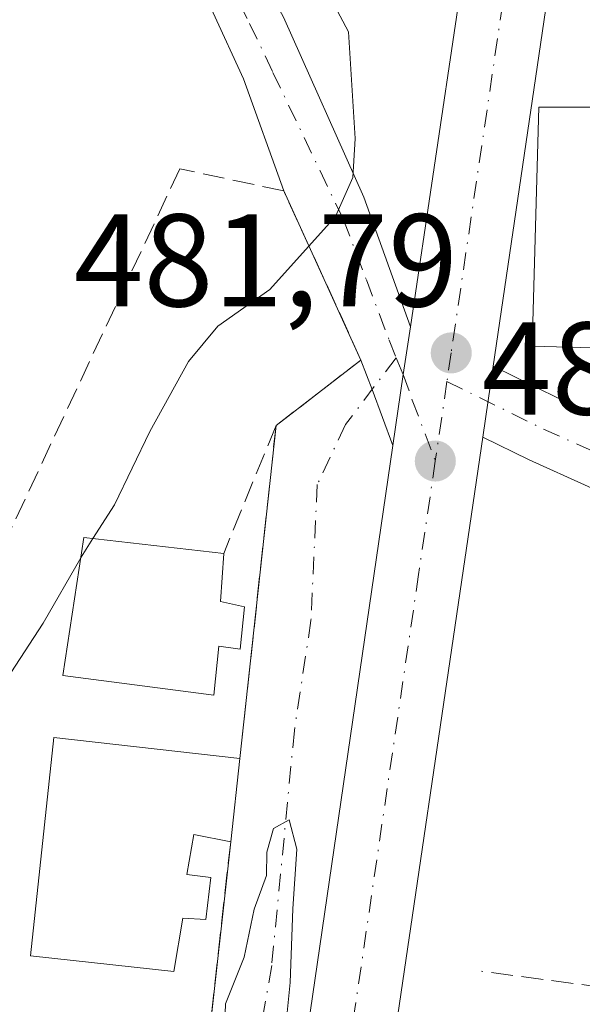
# Model space of a CAD drawing. Units: metres. Extents: x 603758 to 607204, y 4747722 to 4750088.
# Drawn here: x 606590 to 606633, y 4748621 to 4748696 of the extents above; entities that cross this region are included whole.
import ezdxf

# ---------------------------------------------------------------- set-up
doc = ezdxf.new("R2010")
doc.units = ezdxf.units.M
doc.header["$MEASUREMENT"] = 0
doc.linetypes.add('DGN Style 3', pattern=[2.307223458686699, 1.648016756204785, -0.6592067024819142])
doc.linetypes.add('DGN Style 4', pattern=[2.6384748266838614, 1.318413404963828, -0.6592067024819142, 0.001648016756204785, -0.6592067024819142])
for name, color, linetype, lineweight in [('Carretera de calzada única Cxs', 7, 'Continuous', 13), ('Carretera de calzada única eje', 7, 'DGN Style 4', 0), ('Curva de nivel normal', 30, 'Continuous', 0), ('Edificación Cxs', 1, 'Continuous', 13), ('Muro lineal', 1, 'DGN Style 3', 13), ('Obra de contención lineal', 1, 'DGN Style 3', 13), ('Pista pavimentada Cxs', 135, 'Continuous', 0), ('Pista pavimentada eje', 135, 'DGN Style 4', 0), ('Punto de cota en terreno', 7, 'Continuous', 0), ('Rótulo de punto de cota en terreno', 7, 'Continuous', 0), ('Vía urbana Cxs', 4, 'Continuous', 0), ('Vía urbana eje', 4, 'DGN Style 4', 0)]:
    doc.layers.add(name, color=color, linetype=linetype, lineweight=lineweight)
doc.styles.add('Style-Arial', font='txt')

# ---------------------------------------------------------------- blocks, each defined once
blk = doc.blocks.new('5PATER')
at = {"layer": 'Punto de cota en terreno', "linetype": 'Continuous', "lineweight": 0}
h = blk.add_hatch(color=51, dxfattribs=at)
edge = h.paths.add_edge_path()
edge.add_ellipse((0, 0), major_axis=(-0.1095731443231308, -0.1110710700762829), ratio=0.9994222409660322, start_angle=0, end_angle=360)

msp = doc.modelspace()

# ---------------------------------------------------------------- linework, layer by layer
at = {"layer": 'Carretera de calzada única Cxs', "color": 7, "linetype": 'Continuous', "lineweight": 13, "extrusion": (-0.00640941266044909, -0.04308557535041097, 0.9990508258472499), "elevation": -208005.8810140998, "flags": 128}
msp.add_lwpolyline([(-98706.98718213383, 4781722.538423136), (-98706.98718213395, 4781747.026654812)], dxfattribs=at)
at = {"layer": 'Carretera de calzada única Cxs', "color": 7, "linetype": 'Continuous', "lineweight": 13, "extrusion": (0.9891781891835573, -0.1457055987032981, 0.01721593883736783), "elevation": -91844.9830595078, "flags": 128}
msp.add_lwpolyline([(4786371.589452363, 2063.318705551481), (4786377.028720295, 2063.756070371252), (4786380.698563118, 2063.450525087832)], dxfattribs=at)
at = {"layer": 'Carretera de calzada única Cxs', "color": 7, "linetype": 'Continuous', "lineweight": 13, "extrusion": (-0.02236019303610118, -0.1522757449400541, 0.9880850769394), "elevation": -736194.756144052, "flags": 128}
msp.add_lwpolyline([(-89707.45402597007, 4729463.915841755), (-89707.45402597007, 4729458.41257827)], dxfattribs=at)
at = {"layer": 'Carretera de calzada única Cxs', "color": 7, "linetype": 'Continuous', "lineweight": 13}
for points in [[(606610.2600999996, 4748608.470100001, 480.1848000000027), (606618.3150000004, 4748663.679199999, 481.8153000000021), (606619.1003000002, 4748669.0615, 482.2526000000071), (606619.6403000001, 4748672.691400001, 481.9471000000049), (606623.2401000002, 4748696.890100001, 483.0138000000007), (606623.8000999996, 4748700.670100001, 483.5920000000042), (606627.0000999998, 4748712.3201, 484.0948000000063), (606635.4801000003, 4748729.9301, 483.7378999999929), (606643.9200999998, 4748749.9301, 483.7651000000042), (606648.4801000003, 4748764.220100001, 484.289499999999), (606657.5301000001, 4748803.6801, 483.8188999999985), (606666.7500999998, 4748852.190099999, 483.607600000003), (606669.9401000004, 4748873.0001, 483.7231999999931), (606672.0701000001, 4748892.890100001, 484.8937000000006), (606673.8000999996, 4748939.720100001, 485.2017000000051)], [(606680.3901000004, 4748939.4801, 485.4833999999974), (606678.6601, 4748892.420100001, 490.0152999999991), (606676.4801000003, 4748872.1501, 489.5372000000062), (606673.2500999998, 4748851.0801, 485.9103999999934), (606664.0000999998, 4748802.3201, 487.2743999999948), (606654.8501000004, 4748762.4801, 484.9860000000045), (606650.1700999998, 4748747.7601, 485.2477000000072), (606644.8000999996, 4748734.790100001, 485.694399999993), (606641.6401000004, 4748727.5101, 484.1640000000043), (606633.2301000003, 4748710.090100001, 484.6245999999956), (606630.2801000001, 4748699.3201, 485.7214999999997), (606625.9299999997, 4748669.690099999, 482.4799999999959), (606625.1401000004, 4748664.3101, 481.6330000000017), (606616.8201000001, 4748607.720100001, 481.6533000000054)], [(606680.3901000004, 4748939.4801, 485.4833999999974), (606678.6601, 4748892.420100001, 490.0152999999991), (606676.4801000003, 4748872.1501, 489.5372000000062), (606673.2500999998, 4748851.0801, 485.9103999999934), (606664.0000999998, 4748802.3201, 487.2743999999948), (606654.8501000004, 4748762.4801, 484.9860000000045), (606650.1700999998, 4748747.7601, 485.2477000000072), (606644.8000999996, 4748734.790100001, 485.694399999993), (606641.6401000004, 4748727.5101, 484.1640000000043), (606633.2301000003, 4748710.090100001, 484.6245999999956), (606630.2801000001, 4748699.3201, 485.7214999999997), (606625.9301000005, 4748669.690099999, 482.4799999999959)], [(606625.1401000004, 4748664.3101, 481.6330000000017), (606616.8201000001, 4748607.720100001, 481.6533000000054), (606616.0500999996, 4748598.1601, 480.8947000000044), (606615.8101000005, 4748587.7501, 480.6419000000024)], [(606609.3430000005, 4748593.182499999, 481.034799999994), (606609.4600999998, 4748598.5001, 480.3641999999964), (606609.5115, 4748599.140000001, 480.332899999994), (606610.2600999996, 4748608.470100001, 480.1848000000027), (606618.3151000004, 4748663.679199999, 481.8153000000021)]]:
    msp.add_polyline3d(points, dxfattribs=at)
at = {"layer": 'Carretera de calzada única eje', "color": 7, "linetype": 'DGN Style 4', "lineweight": 0, "extrusion": (-0.002735180605061615, -0.01863666080658086, 0.9998225810917846), "elevation": -89677.02616864385, "flags": 128}
msp.add_lwpolyline([(-89351.38752023526, 4785584.415340576), (-89351.38752023526, 4785578.315417707)], dxfattribs=at)
at = {"layer": 'Carretera de calzada única eje', "color": 7, "linetype": 'DGN Style 4', "lineweight": 0}
for points in [[(606677.0800999999, 4748939.590100001, 485.0513000000064), (606676.2301000003, 4748916.1801, 484.7698999999994), (606675.3501000004, 4748892.6501, 487.0561000000016), (606674.2801000001, 4748882.5101, 491.3579000000027), (606673.2100999998, 4748872.5701, 485.4222000000009), (606671.5800999999, 4748862.040100001, 486.0706000000064), (606670.0000999998, 4748851.640100001, 484.3499000000011), (606665.3901000004, 4748827.380100001, 483.8408999999957), (606660.7600999996, 4748803.0001, 484.5353000000032), (606656.2301000003, 4748783.2601, 483.7369999999937), (606651.6700999998, 4748763.340100001, 483.4098999999987), (606649.3201000001, 4748755.9901, 483.5880999999936), (606647.0500999996, 4748748.840100001, 483.2366000000038), (606644.3701, 4748742.350099999, 483.9311000000016), (606640.1401000004, 4748732.350099999, 483.4078000000009), (606638.5701000001, 4748728.7301, 483.2829999999958), (606634.3501000004, 4748720.0101, 483.5449999999983), (606630.1001000004, 4748711.210100001, 483.4974999999977), (606628.5100999996, 4748705.380100001, 483.5994000000064), (606627.0500999996, 4748699.9901, 483.021900000007), (606622.7301000003, 4748670.710100001, 481.7036999999983), (606622.4156999999, 4748668.534299999, 481.605899999995)], [(606621.5301000001, 4748662.5001, 481.4909999999945), (606620.2600999996, 4748653.890100001, 481.1588000000047), (606613.5500999996, 4748608.090100001, 480.6477000000014), (606612.7500999998, 4748598.3301, 480.1282000000065), (606612.6401000004, 4748593.575099999, 480.1046999999963)]]:
    msp.add_polyline3d(points, dxfattribs=at)
at = {"layer": 'Curva de nivel normal', "color": 30, "linetype": 'Continuous', "lineweight": 0, "elevation": 480, "flags": 128}
for points in [[(606610.1213999996, 4748707.805500001), (606609.9400000004, 4748705.180000001), (606611.5300000003, 4748701.529999999), (606614.9400000004, 4748695.08), (606615.4500000002, 4748686.980000001), (606615.2599999999, 4748684.039999999), (606613.9500000002, 4748681.060000001), (606608.9699999997, 4748675.529999999), (606605.0199999996, 4748672.730000001), (606602.8099999996, 4748670.060000001), (606599.8600000005, 4748664.730000001), (606597.1799999997, 4748659.180000001), (606595.5472999997, 4748656.611600001)], [(606595.5472999997, 4748656.611600001), (606594.6500000004, 4748655.199999999), (606594.6257999997, 4748655.1578)], [(606594.6257999997, 4748655.1578), (606591.7800000003, 4748650.180000001), (606587.5499999998, 4748643.730000001), (606586.7400000002, 4748640.730000001), (606587.3200000003, 4748638.4), (606586.8399999999, 4748634.060000001), (606584.8700000001, 4748627.060000001), (606584.5700000003, 4748620.730000001), (606586.8300000001, 4748615.730000001), (606589.3628000002, 4748614.848200001)], [(606605.4699999997, 4748617.619999999), (606605.5999999996, 4748621.289999999), (606607.0199999996, 4748624.82), (606607.7800000003, 4748628.470000001), (606608.7100000001, 4748631.029999999), (606608.7400000002, 4748632.800000001), (606609.25, 4748634.59), (606610.4400000004, 4748635.26), (606611.0099999999, 4748633.02), (606610.7100000001, 4748628.5), (606610.5199999996, 4748622.9), (606610.0499999998, 4748618.34)]]:
    msp.add_lwpolyline(points, dxfattribs=at)
at = {"layer": 'Edificación Cxs', "color": 1, "linetype": 'Continuous', "lineweight": 13, "flags": 128}
for points, elevation in [([(606644.1901000004, 4748676.270099999), (606643.9600999998, 4748667.880100001), (606638.0201000003, 4748668.040100001), (606638.1001000004, 4748670.960100001), (606628.8800999997, 4748671.210100001), (606629.3800999997, 4748689.370100001), (606640.3501000004, 4748689.360099999), (606640.0000999998, 4748676.390100001)], 490.1347999999999), ([(606607.0401, 4748651.420100001), (606606.7100999998, 4748648.220100001), (606605.1001000004, 4748648.450099999), (606604.7100999998, 4748644.720100001), (606593.2600999996, 4748646.220100001), (606594.8601000002, 4748656.690099999), (606605.4700999996, 4748655.4801), (606605.2301000003, 4748651.8301)], 486.0463000000017), ([(606606.7001, 4748639.9001), (606606.0000999998, 4748633.5801), (606603.2100999998, 4748634.1501), (606602.6700999998, 4748631.110099999), (606604.4901000002, 4748630.880100001), (606604.1201, 4748627.6801), (606602.3701, 4748627.800100001), (606601.6901000004, 4748623.7301), (606590.8101000005, 4748624.9301), (606592.5800999999, 4748641.5101)], 486.248900000006)]:
    msp.add_lwpolyline(points, close=True, dxfattribs=dict(at, elevation=elevation))
at = {"layer": 'Edificación Cxs', "color": 1, "linetype": 'Continuous', "lineweight": 13, "extrusion": (0.6380646878256834, 0.2777468285281249, 0.7181435465089704), "elevation": 1706325.413385384, "flags": 128}
msp.add_lwpolyline([(4111922.982726858, -1760182.452889744), (4111919.731838603, -1760180.117911037), (4111918.633500081, -1760182.200983924)], dxfattribs=at)
at = {"layer": 'Edificación Cxs', "color": 1, "linetype": 'Continuous', "lineweight": 13, "extrusion": (0.008350100183280558, 0.0753894759199339, 0.9971192018748045), "elevation": 363543.1849398756, "flags": 128}
msp.add_lwpolyline([(-80159.56242779741, -4772731.253576371), (-80159.56242779747, -4772724.876557813)], dxfattribs=at)
at = {"layer": 'Edificación Cxs', "color": 1, "linetype": 'Continuous', "lineweight": 13}
for points in [[(606644.1901000004, 4748676.270099999, 490.1347999999998), (606643.9600999998, 4748667.880100001, 488.2538000000059), (606638.0201000003, 4748668.040100001, 486.3938999999955), (606638.1001000004, 4748670.960100001, 488.2874000000011), (606628.8800999997, 4748671.210100001, 484.6143000000012), (606629.3800999997, 4748689.370100001, 484.9284999999945), (606640.3501000004, 4748689.360099999, 490.125), (606640.0000999998, 4748676.390100001, 489.5111999999936), (606644.1901000004, 4748676.270099999, 490.1347999999998)], [(606607.0401, 4748651.420100001, 484.5966999999946), (606606.7100999998, 4748648.220100001, 484.4611000000005), (606605.1001000004, 4748648.450099999, 485.7850999999937), (606604.7100999998, 4748644.720100001, 484.2814999999973), (606593.2600999996, 4748646.220100001, 482.3411999999954), (606594.8601000002, 4748656.690099999, 482.1778000000049), (606605.4700999996, 4748655.4801, 484.4214000000065)], [(606606.0000999998, 4748633.5801, 482.3567000000039), (606603.2100999998, 4748634.1501, 484.5047999999952), (606602.6700999998, 4748631.110099999, 485.9081000000006), (606604.4901000002, 4748630.880100001, 484.039300000004), (606604.1201, 4748627.6801, 484.4554000000062), (606602.3701, 4748627.800100001, 486.248900000006), (606601.6901000004, 4748623.7301, 483.9434000000037), (606590.8101000005, 4748624.9301, 482.9983999999968), (606592.5800999999, 4748641.5101, 482.2220999999991), (606606.7001, 4748639.9001, 481.8730000000069)]]:
    msp.add_polyline3d(points, dxfattribs=at)
at = {"layer": 'Muro lineal', "color": 1, "linetype": 'DGN Style 3', "lineweight": 13, "extrusion": (-0.0345566782083799, -0.08452023811398497, 0.995822356316807), "elevation": -421837.3642690221, "flags": 128}
msp.add_lwpolyline([(-1235627.698871756, 4605765.274519567), (-1235627.698871756, 4605754.740277706)], dxfattribs=at)
at = {"layer": 'Muro lineal', "color": 1, "linetype": 'DGN Style 3', "lineweight": 13, "extrusion": (-0.01472423809582696, -0.1359036428442875, 0.9906126370454547), "elevation": -653811.9329788691, "flags": 128}
msp.add_lwpolyline([(91587.79686812597, 4741512.202646126), (91587.79686812597, 4741486.52359034)], dxfattribs=at)
at = {"layer": 'Muro lineal', "color": 1, "linetype": 'DGN Style 3', "lineweight": 13, "extrusion": (-0.007197702319980006, -0.06469799092753237, 0.9978789320610262), "elevation": -311111.8881090504, "flags": 128}
msp.add_lwpolyline([(77836.58338626754, 4776467.60791305), (77836.58338626754, 4776451.565732323)], dxfattribs=at)
at = {"layer": 'Muro lineal', "color": 1, "linetype": 'DGN Style 3', "lineweight": 13}
msp.add_polyline3d([(606609.4401000004, 4748665.190099999, 485.3833000000013), (606615.8901000004, 4748670.170100001, 484.1128000000026), (606610.0301000001, 4748683.0101, 480.4385000000038), (606602.1401000004, 4748684.690099999, 481.985400000005), (606586.2100999998, 4748650.6501, 482.9040999999997), (606584.7600999996, 4748645.210100001, 483.0391999999993)], dxfattribs=at)
at = {"layer": 'Obra de contención lineal', "color": 1, "linetype": 'DGN Style 3', "lineweight": 13, "extrusion": (-0.5565597577728778, 0.1485293190782234, 0.8174229489083084), "elevation": 368080.8567849554, "flags": 128}
msp.add_lwpolyline([(-4744483.631413775, -521475.067817227), (-4744471.077208457, -521470.7474421724), (-4744469.495090625, -521485.8184977581)], dxfattribs=at)
at = {"layer": 'Pista pavimentada Cxs', "color": 135, "linetype": 'Continuous', "lineweight": 0, "extrusion": (-0.02236019303610118, -0.1522757449400541, 0.9880850769394), "elevation": -736194.756144052, "flags": 128}
msp.add_lwpolyline([(-89707.45402597007, 4729463.915841755), (-89707.45402597007, 4729458.41257827)], dxfattribs=at)
at = {"layer": 'Pista pavimentada Cxs', "color": 135, "linetype": 'Continuous', "lineweight": 0}
for points in [[(606633.1401000004, 4748660.5601, 482.3125), (606628.6401000004, 4748662.590100001, 481.7394000000059), (606625.1401000004, 4748664.3101, 481.6330000000017), (606625.9299999997, 4748669.690099999, 482.4799999999959), (606630.8501000004, 4748667.270099999, 483.0215000000026), (606639.0401, 4748663.5701, 484.0896000000066)], [(606625.9301000005, 4748669.690099999, 482.4799999999959), (606630.8501000004, 4748667.270099999, 483.0215000000026), (606639.0401, 4748663.5701, 484.0896000000066), (606643.0500999996, 4748660.670100001, 484.2309999999998), (606646.7100999998, 4748656.670100001, 484.943299999999), (606652.4501, 4748644.2401, 486.2431999999972)], [(606682.6101000002, 4748618.460100001, 489.2559000000037), (606677.6700999998, 4748622.110099999, 488.2595000000001), (606665.2100999998, 4748629.270099999, 487.0672999999952), (606656.2500999998, 4748633.540100001, 486.8448000000063), (606653.3501000004, 4748635.340100001, 486.4593000000023), (606651.4401000004, 4748637.140100001, 486.257700000002), (606648.6501000002, 4748641.2401, 486.3972000000067), (606645.4401000004, 4748649.370100001, 486.5280000000057), (606642.6001000004, 4748653.4901, 484.9713000000047), (606639.5900999998, 4748656.790100001, 483.7220999999991), (606636.4301000005, 4748659.0701, 483.023000000001), (606633.1401000004, 4748660.5601, 482.3125), (606628.6401000004, 4748662.590100001, 481.7394000000059), (606625.1401000004, 4748664.3101, 481.6330000000017)]]:
    msp.add_polyline3d(points, dxfattribs=at)
at = {"layer": 'Pista pavimentada eje', "color": 135, "linetype": 'DGN Style 4', "lineweight": 0}
msp.add_polyline3d([(606622.4156999999, 4748668.534299999, 481.605899999995), (606629.7451, 4748664.9301, 482.2759999999981), (606636.0900999998, 4748662.065099999, 482.8997999999993), (606637.7351000002, 4748661.3201, 483.2418000000035), (606639.3151000004, 4748660.1801, 483.4766999999993), (606641.3201000001, 4748658.7301, 483.6625000000058), (606643.1501000002, 4748656.7301, 484.084600000002), (606644.6551000001, 4748655.0801, 484.7155000000057), (606646.0751, 4748653.020099999, 485.0026999999973), (606648.9451000001, 4748646.8051, 486.2284999999974), (606650.5500999996, 4748642.7401, 486.2902000000031), (606651.8000999996, 4748640.690099999, 486.2341000000015), (606653.3032999998, 4748638.875700001, 486.5274999999965)], dxfattribs=at)
at = {"layer": 'Vía urbana Cxs', "color": 4, "linetype": 'Continuous', "lineweight": 0, "extrusion": (-0.1046001600977003, 0.2291921596431904, 0.967744677311958), "elevation": 1025374.350081565, "flags": 128}
msp.add_lwpolyline([(-2523461.597796584, -3936826.191683512), (-2523461.597796584, -3936840.776116325)], dxfattribs=at)
at = {"layer": 'Vía urbana Cxs', "color": 4, "linetype": 'Continuous', "lineweight": 0, "extrusion": (0.9891781891835573, -0.1457055987032981, 0.01721593883736783), "elevation": -91844.9830595078, "flags": 128}
msp.add_lwpolyline([(4786371.589452363, 2063.318705551481), (4786377.028720295, 2063.756070371252), (4786380.698563118, 2063.450525087832)], dxfattribs=at)
at = {"layer": 'Vía urbana Cxs', "color": 4, "linetype": 'Continuous', "lineweight": 0, "extrusion": (0.121935987566479, 0.09414592529691732, 0.9880628318513832), "elevation": 521514.5885909001, "flags": 128}
msp.add_lwpolyline([(3387981.55277377, -3341765.980441231), (3387981.55277377, -3341774.227687453)], dxfattribs=at)
at = {"layer": 'Vía urbana Cxs', "color": 4, "linetype": 'Continuous', "lineweight": 0, "extrusion": (-0.936745264866463, -0.3500118475164381, 0.0001238886179096827), "elevation": -2230335.322150764, "flags": 128}
msp.add_lwpolyline([(-4235964.651236114, 758.1284663544325), (-4235969.184196362, 759.7639663669875), (-4235971.580334738, 760.4259663720645)], dxfattribs=at)
msp.add_lwpolyline([(-4235964.651236114, 758.1284663544325), (-4235969.184196362, 759.7639663669875), (-4235971.580334738, 760.4259663720645)], dxfattribs=at)
at = {"layer": 'Vía urbana Cxs', "color": 4, "linetype": 'Continuous', "lineweight": 0, "extrusion": (-0.01472423809582696, -0.1359036428442875, 0.9906126370454547), "elevation": -653811.9329788691, "flags": 128}
msp.add_lwpolyline([(91587.79686812597, 4741486.52359034), (91587.79686812597, 4741512.202646126)], dxfattribs=at)
at = {"layer": 'Vía urbana Cxs', "color": 4, "linetype": 'Continuous', "lineweight": 0, "extrusion": (0.008350100183280558, 0.0753894759199339, 0.9971192018748045), "elevation": 363543.1849398756, "flags": 128}
msp.add_lwpolyline([(-80159.56242779747, -4772724.876557813), (-80159.56242779741, -4772731.253576371)], dxfattribs=at)
at = {"layer": 'Vía urbana Cxs', "color": 4, "linetype": 'Continuous', "lineweight": 0, "extrusion": (-0.007197702319980006, -0.06469799092753237, 0.9978789320610262), "elevation": -311111.8881090504, "flags": 128}
msp.add_lwpolyline([(77836.58338626754, 4776451.565732323), (77836.58338626754, 4776467.60791305)], dxfattribs=at)
at = {"layer": 'Vía urbana Cxs', "color": 4, "linetype": 'Continuous', "lineweight": 0}
for points in [[(606610.0301000001, 4748683.0101, 480.4385000000038), (606606.9836999997, 4748691.5086, 483.9302000000025), (606600.0780999997, 4748706.5899, 481.2890000000043), (606594.6012000004, 4748715.003699999, 478.0053000000044), (606586.0286999998, 4748723.2587, 478.4214999999967), (606578.5674000002, 4748728.7356, 482.5256999999983), (606574.5192999998, 4748730.6406, 479.6098000000056), (606567.3755000001, 4748732.2281, 476.1592999999993), (606558.5648999996, 4748732.625, 475.797000000006), (606553.5641999999, 4748733.0219, 476.2428999999975), (606549.1985999999, 4748735.164999999, 476.8597000000009), (606538.8798000002, 4748743.737500001, 477.6209999999992), (606532.1328999996, 4748746.912500001, 478.7309999999998), (606521.7347999997, 4748749.3731, 481.3395000000019), (606512.9242000004, 4748751.913100001, 482.3117000000057), (606507.6853999998, 4748754.532500001, 483.1915000000009), (606505.2950999998, 4748756.0955, 483.0241999999998)], [(606565.6801000005, 4748736.600099999, 476.6674999999959), (606572.5349000003, 4748735.006200001, 475.9170000000013), (606580.6311999997, 4748731.513699999, 480.3831000000064), (606589.5212000003, 4748724.369999999, 478.9351000000024), (606598.1731000004, 4748716.511800001, 477.0375000000058), (606601.3481000002, 4748712.146199999, 481.7029999999941), (606610, 4748696.1918, 483.1432999999961), (606616.1118999999, 4748682.5393, 480.9692000000068), (606619.6403000001, 4748672.691400001, 481.9471000000049)], [(606589.5212000003, 4748724.369999999, 478.9351000000024), (606598.1731000004, 4748716.511800001, 477.0375000000058), (606601.3481000002, 4748712.146199999, 481.7029999999941), (606610, 4748696.1918, 483.1432999999961), (606616.1118999999, 4748682.5393, 480.9692000000068), (606619.6403000001, 4748672.691400001, 481.9471000000049), (606619.1003000002, 4748669.0615, 482.2526000000071), (606618.3150000004, 4748663.679199999, 481.8153000000021), (606616.7286, 4748667.9255, 483.4508999999962), (606615.8901000004, 4748670.170100001, 484.1128000000026), (606610.0301000001, 4748683.0101, 480.4385000000038), (606606.9836999997, 4748691.5086, 483.9302000000025), (606600.0780999997, 4748706.5899, 481.2890000000043), (606594.6012000004, 4748715.003699999, 478.0053000000044), (606586.0286999998, 4748723.2587, 478.4214999999967)], [(606609.3430000005, 4748593.182499999, 481.034799999994), (606609.4600999998, 4748598.5001, 480.3641999999964), (606609.5115, 4748599.140000001, 480.332899999994), (606610.2600999996, 4748608.470100001, 480.1848000000027), (606618.3151000004, 4748663.679199999, 481.8153000000021)]]:
    msp.add_polyline3d(points, dxfattribs=at)
msp.add_polyline3d([(606618.3150000004, 4748663.679199999, 481.8153000000021), (606610.2600999996, 4748608.470100001, 480.1848000000027), (606609.5114000002, 4748599.140000001, 480.332899999994), (606609.4600999998, 4748598.5001, 480.3641999999964), (606609.3430000005, 4748593.182499999, 481.034799999994), (606601.6001000004, 4748597.5601, 481.7795999999944), (606603.6001000004, 4748611.5101, 482.672900000005), (606604.2301000003, 4748617.670100001, 481.3123999999953), (606606.0000999998, 4748633.5801, 482.3567000000039), (606606.7001, 4748639.9001, 481.8730000000069), (606609.4401000004, 4748665.190099999, 485.3833000000013), (606615.8901000004, 4748670.170100001, 484.1128000000026), (606616.7286, 4748667.9255, 483.4508999999962)], close=True, dxfattribs=at)
at = {"layer": 'Vía urbana eje', "color": 4, "linetype": 'DGN Style 4', "lineweight": 0}
for points in [[(606507.0125000002, 4748760.620100001, 483.4523999999947), (606510.1700999998, 4748755.7601, 482.9706000000006), (606517.3000999996, 4748752.190099999, 482.1552999999985), (606535.7500999998, 4748748.640100001, 478.9358999999968), (606545.1401000004, 4748740.540100001, 477.6509999999981), (606552.5701000001, 4748735.6801, 476.6033000000025), (606568.1201, 4748734.710100001, 476.3135000000038), (606583.6601, 4748727.2601, 480.7695999999996), (606597.8901000004, 4748714.300100001, 477.5595999999932), (606607.4401000004, 4748695.7301, 483.368100000007)], [(606607.4401000004, 4748695.7301, 483.368100000007), (606609.2100999998, 4748692.0001, 482.9020000000019), (606612.7801000001, 4748684.540100001, 480.0032999999967), (606614.5701000001, 4748680.8101, 480.9608000000007), (606616.3000999996, 4748676.2501, 481.7967999999965), (606618.0301000001, 4748671.6801, 482.2249000000011), (606618.5506999996, 4748670.326099999, 482.2612999999984)], [(606618.5506999996, 4748670.326099999, 482.2612999999984), (606614.7122999998, 4748665.2689, 483.9339999999939), (606612.5691000001, 4748660.704700001, 481.7019), (606612.0928999997, 4748650.3859, 480.6667000000016), (606610.8361000001, 4748642.0449, 480.8269), (606609.1162999999, 4748624.185500001, 480.4131999999955), (606606.8674999997, 4748611.220899999, 480.4536999999983), (606606.2059000004, 4748607.2521, 480.9189000000042), (606607.9256999996, 4748601.9605, 480.206600000005), (606612.6401000004, 4748593.575099999, 480.1046999999963)], [(606618.5506999996, 4748670.326099999, 482.2612999999984), (606619.1003000002, 4748669.0615, 482.2526000000071), (606619.7801000001, 4748667.130100001, 482.1475999999967), (606621.5301000001, 4748662.5001, 481.4909999999945)]]:
    msp.add_polyline3d(points, dxfattribs=at)

# ---------------------------------------------------------------- block references
at = {"layer": 'Punto de cota en terreno', "color": 7, "linetype": 'Continuous', "lineweight": 0, "xscale": 10, "yscale": 10, "zscale": 10}
for p in [(606622.7400000002, 4748670.710000001, 481.7899999999936), (606621.5300000003, 4748662.5, 481.6000000000058)]:
    msp.add_blockref('5PATER', p, dxfattribs=at)

# ---------------------------------------------------------------- texts
at = {"layer": 'Rótulo de punto de cota en terreno', "color": 7, "linetype": 'Continuous', "lineweight": 0, "style": 'Style-Arial'}
for s, p in [('481,79', (606594.0872, 4748674.2378)), ('481,6', (606625.0577999996, 4748666.027799999))]:
    msp.add_text(s, height=7.000000000000002, dxfattribs=at).set_placement(p)

doc.saveas('drawing.dxf')
